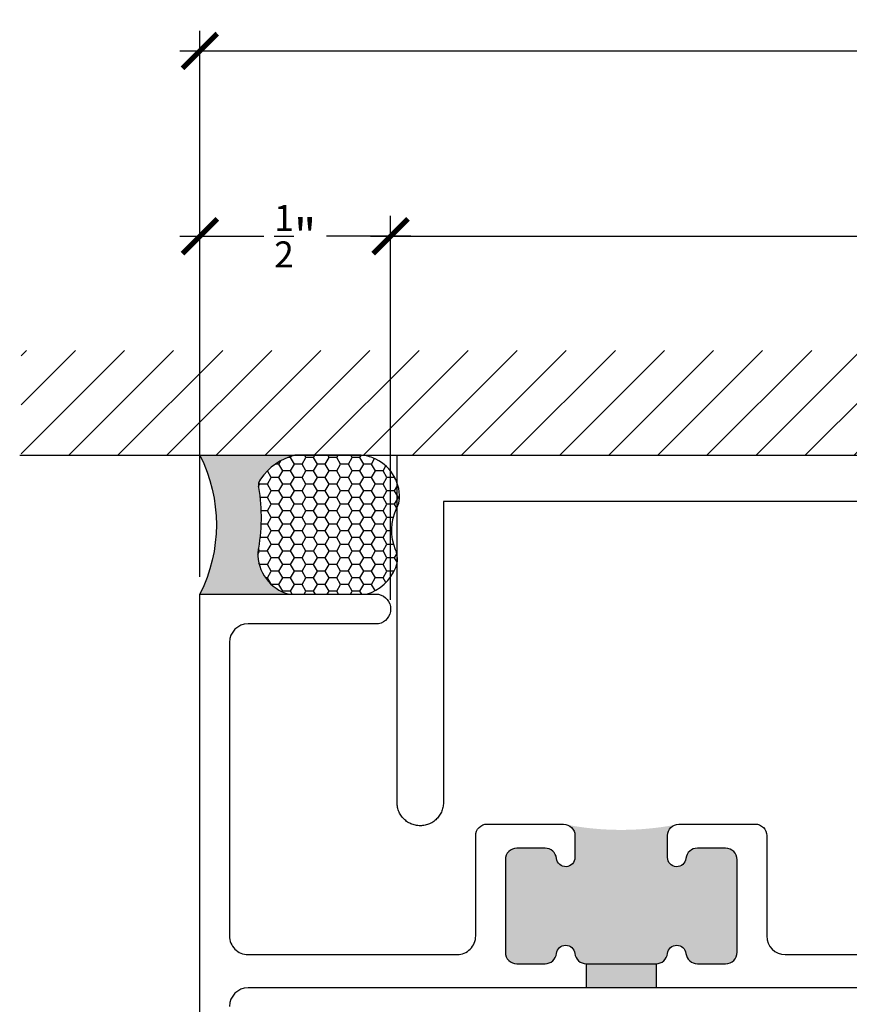
# Model space of a CAD drawing. Units: inches. Extents: x 16.58 to 22.18, y 32.96 to 37.52.
# Drawn here: x 16.58 to 18.82, y 34.86 to 37.52 of the extents above; entities that cross this region are included whole.
import ezdxf

# ---------------------------------------------------------------- set-up
doc = ezdxf.new("R2010")
doc.units = ezdxf.units.IN
doc.header["$LTSCALE"] = 0.25
doc.header["$MEASUREMENT"] = 0
for name, color, linetype in [('Arcadia-Dim', 4, 'Continuous'), ('Arcadia-Profile', 5, 'Continuous'), ('Arcadia-Shade', 8, 'Continuous'), ('Arcadia-Text', 3, 'Continuous')]:
    doc.layers.add(name, color=color, linetype=linetype)
doc.styles.get("Standard").update_dxf_attribs({"font": 'ARIALN.TTF'})
doc.dimstyles.new('Arcadia-1', dxfattribs={"dimtxt": 0.0938, "dimasz": 0.0938, "dimexe": 0.0546, "dimexo": 0.0469, "dimgap": 0.0469, "dimtad": 0, "dimtih": 1, "dimdec": 4, "dimrnd": 0.0625, "dimzin": 3, "dimdsep": 46, "dimlunit": 4, "dimtxsty": 'Standard', "dimblk": 'ARCHTICK', "dimcen": 0.0469, "dimdle": 0.0546, "dimclrd": 256, "dimclre": 256, "dimclrt": 256, "dimadec": 0, "dimazin": 0, "dimtfac": 0.75, "dimtix": 1, "dimtmove": 2, "dimatfit": 3, "dimfxl": 1, "dimtolj": 1, "dimtzin": 3, "dimlwd": -3, "dimlwe": -3, "dimarcsym": 0})

# ---------------------------------------------------------------- blocks, each defined once
blk = doc.blocks.new('_ArchTick')
at = {"color": 0, "linetype": 'ByBlock', "lineweight": -3, "const_width": 0.15}
blk.add_lwpolyline([(-0.5, -0.5), (0.5, 0.5)], dxfattribs=at)
blk = doc.blocks.new('*D8')
at = {"layer": 'Arcadia-Dim', "lineweight": -3}
for p, q in [((17.06775581326059, 36.0146768848504), (17.06775581326059, 37.48870276264947)), ((21.56775581326059, 36.0146768848504), (21.56775581326059, 37.48870276264947)), ((17.01315581326059, 37.43410276264948), (19.20390494354708, 37.43410276264948)), ((21.62235581326059, 37.43410276264948), (19.43160668297409, 37.43410276264948))]:
    blk.add_line(p, q, dxfattribs=at)
at = {"layer": 'Defpoints', "color": 0, "lineweight": -3}
for p in [(21.56775581326059, 37.43410276264948), (17.06775581326059, 35.96777688485039), (21.56775581326059, 35.96777688485039)]:
    blk.add_point(p, dxfattribs=at)
at = {"layer": 'Arcadia-Dim', "lineweight": -3, "xscale": 0.0938, "yscale": 0.0938, "zscale": 0.0938, "rotation": 180}
blk.add_blockref('_ArchTick', (17.06775581326059, 37.43410276264948), dxfattribs=at)
at = {"layer": 'Arcadia-Dim', "lineweight": -3, "xscale": 0.0938, "yscale": 0.0938, "zscale": 0.0938}
blk.add_blockref('_ArchTick', (21.56775581326059, 37.43410276264948), dxfattribs=at)
at = {"layer": 'Arcadia-Dim', "insert": (19.31775581326059, 37.43410276264948), "char_height": 0.0938, "attachment_point": 5}
blk.add_mtext('\\A1;4{\\H0.750000x;\\S1/2;}"', dxfattribs=at)
blk = doc.blocks.new('*D9')
at = {"layer": 'Arcadia-Dim', "lineweight": -3}
for p, q in [((17.06775581326059, 36.0146768848504), (17.06775581326059, 36.98870276264948)), ((17.5827558132606, 35.95217688485039), (17.5827558132606, 36.98870276264948)), ((17.01315581326059, 36.93410276264947), (17.24067745377901, 36.93410276264947)), ((17.6373558132606, 36.93410276264947), (17.40983417274218, 36.93410276264947))]:
    blk.add_line(p, q, dxfattribs=at)
at = {"layer": 'Defpoints', "color": 0, "lineweight": -3}
for p in [(17.5827558132606, 36.93410276264947), (17.06775581326059, 35.96777688485039), (17.5827558132606, 35.90527688485039)]:
    blk.add_point(p, dxfattribs=at)
at = {"layer": 'Arcadia-Dim', "lineweight": -3, "xscale": 0.0938, "yscale": 0.0938, "zscale": 0.0938, "rotation": 180}
blk.add_blockref('_ArchTick', (17.06775581326059, 36.93410276264947), dxfattribs=at)
at = {"layer": 'Arcadia-Dim', "lineweight": -3, "xscale": 0.0938, "yscale": 0.0938, "zscale": 0.0938}
blk.add_blockref('_ArchTick', (17.5827558132606, 36.93410276264947), dxfattribs=at)
at = {"layer": 'Arcadia-Dim', "insert": (17.3252558132606, 36.93410276264947), "char_height": 0.0938, "attachment_point": 5}
blk.add_mtext('\\A1;{\\H0.750000x;\\S1/2;}"', dxfattribs=at)
blk = doc.blocks.new('*D10')
at = {"layer": 'Arcadia-Dim', "lineweight": -3}
for p, q in [((17.5827558132606, 35.95217688485039), (17.5827558132606, 36.98870276264948)), ((20.94275581326059, 35.95217688485039), (20.94275581326059, 36.98870276264948)), ((17.5281558132606, 36.93410276264947), (19.15060850766714, 36.93410276264947)), ((20.99735581326059, 36.93410276264947), (19.37490311885405, 36.93410276264947))]:
    blk.add_line(p, q, dxfattribs=at)
at = {"layer": 'Defpoints', "color": 0, "lineweight": -3}
for p in [(20.94275581326059, 36.93410276264947), (17.5827558132606, 35.90527688485039), (20.94275581326059, 35.90527688485039)]:
    blk.add_point(p, dxfattribs=at)
at = {"layer": 'Arcadia-Dim', "lineweight": -3, "xscale": 0.0938, "yscale": 0.0938, "zscale": 0.0938, "rotation": 180}
blk.add_blockref('_ArchTick', (17.5827558132606, 36.93410276264947), dxfattribs=at)
at = {"layer": 'Arcadia-Dim', "lineweight": -3, "xscale": 0.0938, "yscale": 0.0938, "zscale": 0.0938}
blk.add_blockref('_ArchTick', (20.94275581326059, 36.93410276264947), dxfattribs=at)
at = {"layer": 'Arcadia-Dim', "insert": (19.26275581326059, 36.93410276264947), "char_height": 0.0938, "attachment_point": 5}
blk.add_mtext('\\A1;3{\\H0.750000x;\\S3/8;}"', dxfattribs=at)
blk = doc.blocks.new('*U6')
at = {"layer": 'Arcadia-Profile'}
h = blk.add_hatch(color=256, dxfattribs=at)
edge = h.paths.add_edge_path()
edge.add_line((-2e-16, 0.3750000000000013), (-0.2561978488290509, 0.3750000000000013))
edge.add_arc((-0.29687777996701, 0.2172425456151554), 0.1629179892196556, 35.125767951114085, 75.54049043261011, ccw=False)
edge.add_arc((-0.1891877120709747, 0.2930007706583726), 0.0312499999999845, -9.589877105315225, 35.125767951116984, ccw=False)
edge.add_arc((0.3231379503014351, 0.2064404742972084), 0.4883366330377227, 170.4101228946807, 190.9855794753516)
edge.add_arc((-0.2710315728123671, 0.1106123631241158), 0.1148149856163851, -74.4499340415818, 1.3823096407654134, ccw=False)
edge.add_line((-0.2402519359356223, 3.382e-13), (-4.479e-13, 3.382e-13))
edge.add_arc((0.3731777901716714, 0.1874999999997242), 0.4176337068263482, 153.3231490947053, 206.6768509051579, ccw=False)
at = {"layer": 'Arcadia-Shade', "lineweight": -3}
h = blk.add_hatch(dxfattribs=at)
h.set_pattern_fill('HONEY', color=256, scale=0.1666666666666666)
h.set_pattern_definition([(0, (0, 0), (0.03125, 0.0180421959121758), [0.0208333333333333, -0.0416666666666667]), (119.9999999999999, (0, 0), (-0.03125, 0.0180421959121758), [0.0208333333333333, -0.0416666666666667]), (60, (0, 0), (0, 0.0360843918243516), [-0.0416666666666667, 0.0208333333333333])])
h.paths.add_polyline_path([(-0.1562500000000304, 0.1133821040536933, -0.0900193469024177), (-0.1583744156327502, 0.2877946912689347, 0.1976228614784518), (-0.1636286172469866, 0.3109811814372568, 0.178193408127522), (-0.2561978488290508, 0.3750000000000013), (-0.4310222997765624, 0.3750000000000013, 0.0954169236935328), (-0.4671145600080556, 0.3680490913405169, 0.320487908186174), (-0.5389983184704743, 0.2585863400617531, 0.1072170252175641), (-0.5323692901014043, 0.2329292479401069, -0.2200532177358036), (-0.528610347021655, 0.1199428811052637, 0.1971983639969386), (-0.5291107394218538, 0.0724912902839391, 0.2294187004830088), (-0.4498642031786139, -2.9e-15), (-0.2402519359368232, -2.9e-15, 0.3435090603726144)])
at = {"layer": 'Arcadia-Profile'}
blk.add_lwpolyline([(-0.5323692901014044, 0.2329292479401072, -0.1073450320601699), (-0.5389995510678091, 0.2586179536280531, -0.3204104769671941), (-0.4671145600080556, 0.3680490913405169, -0.0954169236934258), (-0.4310222997766036, 0.3750000000000013), (-0.2561978488290509, 0.3750000000000013, -0.1781934081275193), (-0.1636286172469876, 0.3109811814372582, -0.1976228614784485), (-0.1583744156327498, 0.2877946912689368, 0.0900193469024188), (-0.1562500000000304, 0.1133821040536933, -0.3435090603726143), (-0.2402519359368231, -2.9e-15), (-0.4498642031786138, -2.9e-15, -0.2294187004830065), (-0.5291107394218533, 0.072491290283938, -0.1971983639969396), (-0.5286103470216554, 0.1199428811052629, 0.2200532177358061)], format="xyb", close=True, dxfattribs=at)
blk.add_arc((0.3731777901704909, 0.1874999999999977), 0.4176337068251678, 153.3231490946661, 206.6768509053331, dxfattribs=at)

msp = doc.modelspace()

# ---------------------------------------------------------------- hatches: boundary and pattern name
at = {"layer": 'Arcadia-Profile', "lineweight": -3}
for points in [[(18.51875581326088, 35.25127688485031, 0.4142135623732293), (18.48775581326087, 35.28227688485031), (18.41143345688918, 35.28227688485031, 0.3831100821435129), (18.3806119041664, 35.25459831342175, -0.9477161429362395), (18.33075581326089, 35.25727688485034), (18.33075581326089, 35.31627688485031, -0.3057548614659014), (18.35014555125063, 35.34502061140156, -0.0924777728183214), (18.06136607527132, 35.34502061140147, -0.3057548614637874), (18.08075581326083, 35.31627688485033), (18.08075581326089, 35.25727688485034, -0.9477161429366029), (18.03089972235538, 35.25459831342175, 0.3831100821436074), (18.00007816963254, 35.28227688485034), (17.92375581326091, 35.28227688485034, 0.4142135623732292), (17.89275581326085, 35.25127688485031), (17.89275581326085, 35.00127688485031, 0.4142135623731623), (17.92375581326091, 34.97027688485033), (18.0000781696326, 34.97027688485033, 0.3831100821434768), (18.03089972235538, 34.9979554562789, -0.8980265101334731), (18.08061190416639, 34.9979554562789, 0.3831100821435425), (18.11143345688917, 34.97027688485033), (18.30007816963255, 34.97027688485033, 0.3831100821436437), (18.3308997223554, 34.9979554562789, -0.8980265101337543), (18.3806119041664, 34.9979554562789, 0.3831100821434766), (18.41143345688918, 34.97027688485033), (18.48775581326087, 34.97027688485033, 0.4142135623730951), (18.51875581326088, 35.00127688485033)], [(18.30007816963255, 34.97027688485032), (18.11143345688917, 34.97027688485033), (18.11143345688918, 34.90527688485031), (18.30007816963256, 34.90527688485032)]]:
    msp.add_hatch(color=256, dxfattribs=at).paths.add_polyline_path(points)
at = {"layer": 'Arcadia-Shade'}
h = msp.add_hatch(dxfattribs=at)
h.set_pattern_fill('ANSI31', color=256, scale=0.75, style=0)
h.set_pattern_definition([(45, (-121.3704113056064, -78.67200307295963), (-0.0662912607362388, 0.0662912607362388), [])])
h.paths.add_polyline_path([(22.00800050912365, 36.34277688483931), (22.00800050912365, 36.62582437377469), (16.58475638989201, 36.62582437377469), (16.58475638989201, 36.34277688483931)])

# ---------------------------------------------------------------- linework, layer by layer
at = {"layer": 'Arcadia-Profile', "lineweight": -3}
for p, q in [((18.11143345688917, 34.97027688485033), (18.11143345688918, 34.90527688485031)), ((18.30007816963255, 34.97027688485032), (18.30007816963256, 34.90527688485032))]:
    msp.add_line(p, q, dxfattribs=at)
at = {"layer": 'Arcadia-Profile'}
msp.add_lwpolyline([(20.77540781326058, 36.21777688483931), (17.7254078132606, 36.21777688483931), (17.7254078132606, 35.40527688483931), (17.72532181326059, 35.40200588483938), (17.72506581326058, 35.3987438548393), (17.72463881326058, 35.39549973483932), (17.72404181326058, 35.39228240483934), (17.72327781326058, 35.3891006948393), (17.72234881326059, 35.38596332483931), (17.72125681326059, 35.38287888483936), (17.7200048132606, 35.37985584483934), (17.71859581326058, 35.37690247483934), (17.71703481326059, 35.37402688483931), (17.71532481326059, 35.37123694483935), (17.71347181326058, 35.36854030483929), (17.71147981326058, 35.36594436483929), (17.7093548132606, 35.36345622483933), (17.70710181326061, 35.36108271483934), (17.70472881326057, 35.35883033483938), (17.7022408132606, 35.35670526483935), (17.69964481326059, 35.35471332483931), (17.69694781326061, 35.35285997483928), (17.6941578132606, 35.35115029683928), (17.69128181326059, 35.34958897683933), (17.6883288132606, 35.34818029383931), (17.68530581326058, 35.34692810783932), (17.68222181326058, 35.34583585283932), (17.67908381326057, 35.34490652083937), (17.67590181326059, 35.34414265983938), (17.67268481326059, 35.34354636353933), (17.66944081326059, 35.3431192663393), (17.66617881326058, 35.34286253891938), (17.6629078132606, 35.34277688483931), (17.65963681326059, 35.34286253891938), (17.65637481326058, 35.3431192663393), (17.65313081326059, 35.34354636353933), (17.64991381326058, 35.34414265983938), (17.64673181326057, 35.34490652083937), (17.64359381326059, 35.34583585283932), (17.64050981326059, 35.34692810783932), (17.63748681326061, 35.34818029383931), (17.63453381326059, 35.34958897683933), (17.6316578132606, 35.35115029683928), (17.62886781326059, 35.35285997483928), (17.62617081326058, 35.35471332483931), (17.6235748132606, 35.35670526483935), (17.62108681326057, 35.35883033483938), (17.61871381326059, 35.36108271483934), (17.6164608132606, 35.36345622483933), (17.61433581326059, 35.36594436483929), (17.61234381326059, 35.36854030483929), (17.61049081326058, 35.37123694483935), (17.60878081326061, 35.37402688483931), (17.60721981326057, 35.37690247483934), (17.6058108132606, 35.37985584483934), (17.60455881326058, 35.38287888483936), (17.60346681326058, 35.38596332483931), (17.60253781326059, 35.3891006948393), (17.60177381326059, 35.39228240483934), (17.60117681326059, 35.39549973483932), (17.60074981326059, 35.3987438548393), (17.60049381326058, 35.40200588483938), (17.6004078132606, 35.40527688483931), (17.6004078132606, 36.34277688483931), (20.90040781326059, 36.34277688483931)], dxfattribs=at)
for points in [[(17.06775581326091, 33.71777688485034), (17.06775581326086, 35.96777688485034), (17.5505599648752, 35.96777688485034, -0.8048962096345031), (17.5505599648752, 35.88777688485035), (17.19775581326085, 35.88777688485034, 0.4142135623730951), (17.14775581326084, 35.83777688485034), (17.14775581326091, 35.04527688485027, 0.4142135623730951), (17.19775581326091, 34.99527688485029), (17.76275581326085, 34.9952768848503, 0.4142135623730951), (17.81275581326086, 35.0452768848503), (17.81275581326088, 35.31627688485031, -0.4142135623733615), (17.84375581326087, 35.34727688485032), (18.04975581326089, 35.34727688485031, -0.4142135623728287), (18.08075581326083, 35.31627688485034), (18.08075581326087, 35.25727688485034, -0.9477161429385224), (18.03089972235536, 35.25459831342175, 0.3831100821437677), (18.00007816963254, 35.28227688485035), (17.92375581326091, 35.28227688485035, 0.4142135623733615), (17.89275581326085, 35.25127688485031), (17.89275581326091, 35.00127688485032, 0.4142135623730951), (17.92375581326091, 34.97027688485033), (18.0000781696326, 34.97027688485033, 0.383110082143448), (18.03089972235537, 34.9979554562789, -0.8980265101332753), (18.08061190416637, 34.9979554562789, 0.3831100821434521), (18.11143345688917, 34.97027688485033), (18.30007816963255, 34.97027688485032, 0.3831100821437635), (18.33089972235537, 34.9979554562789, -0.8980265101332753), (18.38061190416637, 34.9979554562789, 0.3831100821434521), (18.41143345688918, 34.97027688485033), (18.48775581326087, 34.97027688485033, 0.4142135623730951), (18.51875581326088, 35.00127688485034), (18.51875581326088, 35.25127688485031, 0.4142135623730951), (18.48775581326087, 35.28227688485032), (18.41143345688918, 35.28227688485031, 0.383110082143448), (18.38061190416636, 35.25459831342176, -0.9477161429386306), (18.33075581326089, 35.25727688485034), (18.3307558132609, 35.31627688485031, -0.4142135623730951), (18.3617558132609, 35.34727688485032), (18.56775581326086, 35.34727688485037, -0.4142135623733657), (18.59875581326086, 35.31627688485031), (18.59875581326088, 35.04527688485032, 0.4142135623730951), (18.64875581326088, 34.99527688485031), (18.84823647830948, 34.99527688485033, 0.2907603129821735)], [(18.84605333217193, 34.90527688485034), (17.19775581326091, 34.90527688485027, 0.4142135623730951), (17.1477558132609, 34.85527688485027)]]:
    msp.add_lwpolyline(points, format="xyb", dxfattribs=at)
at = {"layer": 'Arcadia-Shade'}
msp.add_line((16.58098751087807, 36.34277688483931), (22.00948419593839, 36.34277688483931), dxfattribs=at)

# ---------------------------------------------------------------- block references
at = {"layer": 'Arcadia-Text', "xscale": -1}
msp.add_blockref('*U6', (17.06775581326086, 35.96777688485034), dxfattribs=at)

# ---------------------------------------------------------------- dimensions: what is measured, and where the dimension line sits
at = {"layer": 'Arcadia-Dim'}
for base, p1, p2, picture, middle in [((21.56775581326059, 37.43410276264948), (17.06775581326059, 35.96777688485039), (21.56775581326059, 35.96777688485039), '*D8', (19.31775581326059, 37.43410276264948)), ((20.94275581326059, 36.93410276264947), (17.5827558132606, 35.90527688485039), (20.94275581326059, 35.90527688485039), '*D10', (19.26275581326059, 36.93410276264947))]:
    dim = msp.add_linear_dim(base=base, p1=p1, p2=p2, dimstyle='Arcadia-1', dxfattribs=at)
    dim.commit()
    dim.dimension.update_dxf_attribs({"geometry": picture, "text_midpoint": middle})
dim = msp.add_linear_dim(base=(17.5827558132606, 36.93410276264947), p1=(17.06775581326059, 35.96777688485039), p2=(17.5827558132606, 35.90527688485039), dimstyle='Arcadia-1', dxfattribs=at)
dim.commit()
dim.dimension.update_dxf_attribs({"geometry": '*D9', "text_midpoint": (17.3252558132606, 36.93410276264947), "dimtype": 160})

doc.saveas('drawing.dxf')
